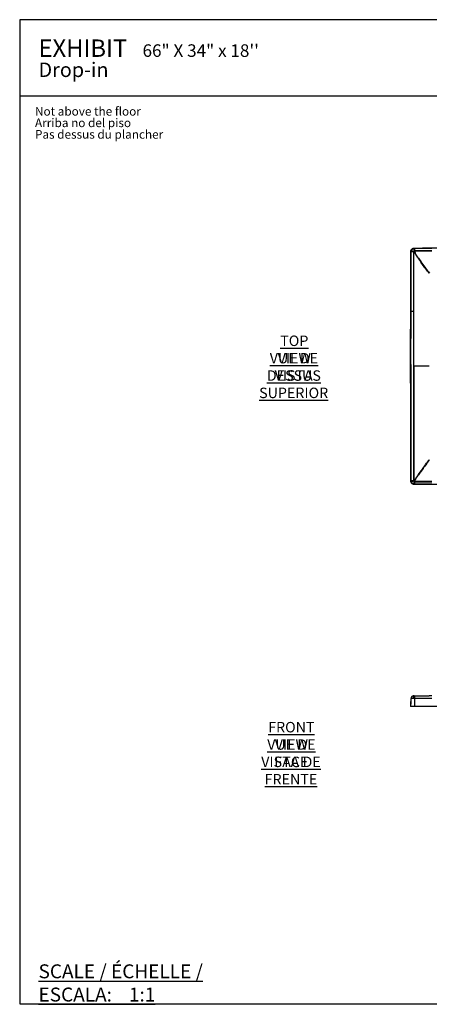
# Model space of a CAD drawing. Units: inches. Extents: x 308 to 481, y 117 to 259.
# Drawn here: x 308 to 367, y 117 to 259 of the extents above; entities that cross this region are included whole.
import ezdxf

# ---------------------------------------------------------------- set-up
doc = ezdxf.new("R2010")
doc.units = ezdxf.units.IN
doc.header["$MEASUREMENT"] = 0
doc.layers.add('ARCHITECT', color=179, linetype='Continuous')
doc.styles.add('SLDTEXTSTYLE0', font='TXT', dxfattribs={"width": 0.638186})

# ---------------------------------------------------------------- blocks, each defined once
blk = doc.blocks.new('SW_NOTE_0')
at = {"layer": 'ARCHITECT', "color": 0, "attachment_point": 1, "style": 'SLDTEXTSTYLE0'}
for s, insert, char_height in [('EXHIBIT', (0, 3.22), 2.5), ('66" X 34" x 18\'\'', (14.93, 2.52), 1.8), ('Drop-in', (0, -0.09), 2.083)]:
    blk.add_mtext(s, dxfattribs=dict(at, insert=insert, char_height=char_height))
blk = doc.blocks.new('SW_NOTE_1')
at = {"layer": 'ARCHITECT', "color": 0, "char_height": 1.2396, "attachment_point": 1, "style": 'SLDTEXTSTYLE0'}
for s, insert in [('Not above the floor', (0, 1.6)), ('Arriba no del piso', (0, -0.05)), ('Pas dessus du plancher', (0, -1.71))]:
    blk.add_mtext(s, dxfattribs=dict(at, insert=insert))
blk = doc.blocks.new('SW_NOTE_3')
at = {"layer": 'ARCHITECT', "color": 0, "char_height": 1.5, "attachment_point": 2, "style": 'SLDTEXTSTYLE0'}
for s, insert in [('\\LFRONT VIEW', (7.59, 1.93)), ('\\LVUE DE FACE', (7.59, -0.56)), ('\\LVISTA DE FRENTE', (7.53, -3.05))]:
    blk.add_mtext(s, dxfattribs=dict(at, insert=insert))
blk = doc.blocks.new('SW_NOTE_5')
at = {"layer": 'ARCHITECT', "color": 0, "char_height": 1.5, "attachment_point": 2, "style": 'SLDTEXTSTYLE0'}
for s, insert in [('\\LTOP VIEW', (6.13, 1.93)), ('\\LVUE DE DESSUS', (6.07, -0.56)), ('\\LVISTA SUPERIOR', (6.04, -3.05))]:
    blk.add_mtext(s, dxfattribs=dict(at, insert=insert))

msp = doc.modelspace()

# ---------------------------------------------------------------- linework, layer by layer
for p, q in [((308.07, 258.88), (308.07, 117.58)), ((481.38, 258.88), (308.07, 258.88)), ((308.07, 247.93), (481.38, 247.93)), ((308.07, 117.58), (481.38, 117.58))]:
    msp.add_line(p, q)
at = {"color": 7, "linetype": 'Continuous', "lineweight": 30}
for p, q in [((364.59, 226.03), (364.74, 226.06)), ((364.62, 225.6), (364.62, 225.6)), ((364.62, 225.6), (364.62, 225.6)), ((364.62, 225.6), (364.76, 225.58)), ((364.74, 225.68), (364.7, 225.68)), ((366.86, 209.11), (364.62, 209.11)), ((364.61, 192.66), (364.62, 192.62)), ((364.77, 192.64), (364.62, 192.62)), ((364.62, 192.62), (364.62, 192.62)), ((364.62, 192.62), (364.62, 192.62)), ((364.7, 192.54), (364.74, 192.54)), ((364.74, 192.16), (364.58, 192.19)), ((364.74, 161.41), (364.58, 161.41)), ((364.61, 161.77), (364.62, 161.77)), ((364.7, 161.77), (364.74, 161.77)), ((367.24, 161.78), (366.85, 161.78))]:
    msp.add_line(p, q, dxfattribs=at)
at = {"color": 7, "linetype": 'Continuous', "lineweight": 30, "flags": 128}
for points in [[(364.61, 225.56), (364.54, 225.56), (364.47, 225.56), (364.41, 225.56), (364.35, 225.56), (364.31, 225.56), (364.27, 225.56), (364.25, 225.56), (364.24, 225.56)], [(364.61, 217), (364.54, 217), (364.47, 217), (364.41, 217), (364.35, 217), (364.3, 217), (364.27, 217), (364.24, 217), (364.24, 217)], [(364.61, 192.66), (364.54, 192.66), (364.47, 192.66), (364.41, 192.66), (364.35, 192.66), (364.31, 192.66), (364.27, 192.66), (364.25, 192.66), (364.24, 192.66)], [(364.23, 161.41), (364.21, 160.84), (364.18, 160.27)]]:
    msp.add_lwpolyline(points, dxfattribs=at)
at = {"color": 7, "linetype": 'Continuous', "lineweight": 30}
for centre, radius, start, end in [((395.5, 225.81), 30.76, 179.5376, 180.2345), ((393.47, 192.41), 28.73, 179.7539, 180.4999), ((364.61, 161.4), 0.374, 90.0019, 177.3613), ((364.61, 161.4), 0.374, 90.0004, 178.4163), ((441.99, 161.77), 77.25, 179.9958, 180.2654)]:
    msp.add_arc(centre, radius, start, end, dxfattribs=at)
for points, knots in [([(364.21, 192.63), (364.2, 194.11), (364.19, 198.89), (364.18, 206.87), (364.18, 216.37), (364.2, 222.58), (364.21, 225.59)], [0, 0, 0, 0, 0.134655, 0.435489, 0.725625, 1, 1, 1, 1]), ([(364.21, 225.59), (364.21, 225.62), (364.21, 225.67), (364.24, 225.76), (364.27, 225.83), (364.32, 225.9), (364.38, 225.97), (364.44, 226.02), (364.52, 226.05), (364.61, 226.08), (364.67, 226.09), (364.71, 226.09)], [0, 0, 0, 0, 0.1080101, 0.2160189, 0.324032, 0.4320429, 0.5400092, 0.6479762, 0.7559236, 0.8638719, 1, 1, 1, 1]), ([(364.24, 225.56), (364.24, 225.56), (364.23, 225.57), (364.22, 225.58), (364.21, 225.59), (364.21, 225.59)], [0, 0, 0, 0, 0.230427, 0.776337, 1, 1, 1, 1]), ([(364.24, 225.56), (364.24, 225.59), (364.24, 225.64), (364.26, 225.7), (364.27, 225.74), (364.28, 225.74)], [0, 0, 0, 0, 0.44132, 0.89543, 1, 1, 1, 1]), ([(364.24, 217), (364.24, 218.64), (364.24, 221.49), (364.24, 224.34), (364.24, 225.56)], [0, 0, 0, 0, 0.573766, 1, 1, 1, 1]), ([(364.28, 225.74), (364.28, 225.75), (364.29, 225.78), (364.32, 225.83), (364.37, 225.9), (364.43, 225.95), (364.51, 226), (364.56, 226.02), (364.59, 226.03)], [0, 0, 0, 0, 0.034259, 0.225853, 0.417447, 0.609019, 0.800583, 1, 1, 1, 1]), ([(364.28, 225.74), (364.28, 225.74), (364.28, 225.74), (364.29, 225.74), (364.32, 225.72), (364.4, 225.69), (364.5, 225.65), (364.58, 225.62), (364.62, 225.6)], [0, 0, 0, 0, 0.019327, 0.121119, 0.340815, 0.56052, 0.780261, 1, 1, 1, 1]), ([(364.59, 226.03), (364.59, 226.03), (364.59, 226.03), (364.59, 226.02), (364.6, 225.98), (364.63, 225.9), (364.66, 225.8), (364.69, 225.72), (364.7, 225.68)], [0, 0, 0, 0, 0.035307, 0.121423, 0.341063, 0.560706, 0.780353, 1, 1, 1, 1]), ([(364.62, 225.6), (364.62, 225.6), (364.62, 225.59), (364.62, 225.57), (364.61, 225.56)], [0, 0, 0, 0, 0.027367, 1, 1, 1, 1]), ([(364.61, 225.56), (364.61, 224.34), (364.61, 221.49), (364.61, 218.64), (364.61, 217)], [0, 0, 0, 0, 0.4262321, 1, 1, 1, 1]), ([(364.71, 225.67), (364.71, 225.67), (364.7, 225.67), (364.68, 225.66), (364.64, 225.64), (364.63, 225.61), (364.62, 225.6)], [0, 0, 0, 0, 0.000022, 0.299198, 0.649586, 1, 1, 1, 1]), ([(364.62, 209.11), (364.62, 213.19), (364.62, 218.03), (364.62, 223.26), (364.62, 224.45), (364.62, 224.93), (364.62, 225.07), (364.63, 225.21), (364.62, 225.35), (364.66, 225.48), (364.72, 225.54), (364.74, 225.57)], [0, 0, 0, 0, 0.741727, 0.880801, 0.950338, 0.95903, 0.967722, 0.976414, 0.985038, 0.992596, 1, 1, 1, 1]), ([(364.7, 225.68), (364.7, 225.68), (364.7, 225.68), (364.7, 225.68), (364.7, 225.67), (364.7, 225.67), (364.71, 225.67), (364.71, 225.67), (364.71, 225.67), (364.71, 225.67)], [0, 0, 0, 0, 0.023125, 0.076666, 0.141283, 0.301891, 0.452995, 0.673137, 1, 1, 1, 1]), ([(364.71, 226.09), (366.24, 226.1), (371.2, 226.12), (379.58, 226.14), (389.84, 226.16), (400.11, 226.17), (410.23, 226.15), (420.04, 226.13), (426.43, 226.1), (429.54, 226.09)], [0, 0, 0, 0, 0.0711275, 0.2294088, 0.3876902, 0.5459716, 0.704253, 0.8561329, 1, 1, 1, 1]), ([(364.71, 226.09), (364.71, 226.08), (364.72, 226.07), (364.73, 226.06), (364.74, 226.06)], [0, 0, 0, 0, 0.563007, 1, 1, 1, 1]), ([(364.71, 225.67), (364.87, 225.67), (365.16, 225.67), (365.57, 225.67), (365.95, 225.67), (366.3, 225.67), (366.63, 225.67), (366.94, 225.67), (367.14, 225.67), (367.24, 225.67)], [0, 0, 0, 0, 0.180617, 0.344422, 0.493428, 0.629651, 0.760844, 0.882964, 1, 1, 1, 1]), ([(364.74, 226.06), (365.17, 226.06), (365.76, 226.06), (366.6, 226.06), (367, 226.06), (367.24, 226.06)], [0, 0, 0, 0, 0.512965, 0.714275, 1, 1, 1, 1]), ([(367.24, 225.68), (366.94, 225.68), (366.11, 225.68), (365.28, 225.68), (364.74, 225.68)], [0, 0, 0, 0, 0.356715, 1, 1, 1, 1]), ([(364.74, 225.57), (364.74, 225.57), (364.75, 225.58), (364.76, 225.58), (364.76, 225.58), (364.76, 225.58)], [0, 0, 0, 0, 0.374697, 0.752462, 1, 1, 1, 1]), ([(364.96, 225.07), (364.96, 225.07), (364.92, 225.11), (364.88, 225.21), (364.81, 225.35), (364.77, 225.47), (364.74, 225.54), (364.74, 225.57), (364.74, 225.57)], [0, 0, 0, 0, 0.000006, 0.290827, 0.581483, 0.849332, 0.999996, 1, 1, 1, 1]), ([(364.76, 225.58), (364.77, 225.55), (364.79, 225.48), (364.84, 225.35), (364.92, 225.19), (365.08, 224.95), (365.37, 224.53), (365.8, 223.91), (366.32, 223.18), (366.7, 222.71), (366.89, 222.48)], [0, 0, 0, 0, 0.022049, 0.060323, 0.112313, 0.164396, 0.28369, 0.522195, 0.761129, 1, 1, 1, 1]), ([(366.86, 222.46), (366.52, 222.87), (366.19, 223.3), (365.72, 223.96), (365.57, 224.18), (365.34, 224.51), (365.26, 224.62), (365.11, 224.85), (365.03, 224.96), (364.96, 225.07)], [0, 0, 0, 0, 0.5, 0.5, 0.75, 0.75, 0.875, 0.875, 1, 1, 1, 1]), ([(364.24, 192.66), (364.24, 194.2), (364.24, 199.05), (364.23, 205.56), (364.23, 212.13), (364.23, 215.39), (364.24, 217)], [0, 0, 0, 0, 0.189802, 0.597706, 0.801657, 1, 1, 1, 1]), ([(364.61, 217), (364.61, 215.39), (364.61, 212.13), (364.61, 205.56), (364.61, 199.05), (364.61, 194.2), (364.61, 192.66)], [0, 0, 0, 0, 0.198344, 0.402296, 0.810199, 1, 1, 1, 1]), ([(364.62, 209.11), (364.62, 205.03), (364.62, 200.19), (364.62, 194.97), (364.62, 193.77), (364.62, 193.29), (364.62, 193.15), (364.63, 193.01), (364.62, 192.87), (364.66, 192.74), (364.72, 192.68), (364.75, 192.65)], [0, 0, 0, 0, 0.7415493, 0.8805898, 0.95011, 0.9588, 0.9674901, 0.9761801, 0.984802, 0.992479, 1, 1, 1, 1]), ([(366.89, 195.7), (366.71, 195.46), (366.35, 194.97), (365.84, 194.24), (365.44, 193.69), (365.17, 193.32), (365.02, 193.13), (364.91, 192.95), (364.82, 192.79), (364.78, 192.69), (364.77, 192.64)], [0, 0, 0, 0, 0.240973, 0.481967, 0.72282, 0.786873, 0.850916, 0.91484, 0.957458, 1, 1, 1, 1]), ([(365.03, 193.2), (365.03, 193.2), (365.13, 193.3), (365.36, 193.68), (365.81, 194.26), (366.33, 195), (366.68, 195.48), (366.86, 195.72)], [0, 0, 0, 0, 0.000001, 0.134283, 0.422607, 0.711314, 1, 1, 1, 1]), ([(364.21, 192.63), (364.21, 192.64), (364.23, 192.65), (364.24, 192.66), (364.24, 192.66)], [0, 0, 0, 0, 0.544948, 1, 1, 1, 1]), ([(364.71, 192.13), (364.68, 192.13), (364.62, 192.14), (364.54, 192.16), (364.46, 192.19), (364.39, 192.24), (364.33, 192.3), (364.28, 192.37), (364.24, 192.44), (364.22, 192.53), (364.21, 192.59), (364.21, 192.63)], [0, 0, 0, 0, 0.108009, 0.216013, 0.324024, 0.432032, 0.539996, 0.647962, 0.755909, 0.863857, 1, 1, 1, 1]), ([(364.28, 192.47), (364.28, 192.48), (364.26, 192.51), (364.24, 192.58), (364.24, 192.63), (364.24, 192.66)], [0, 0, 0, 0, 0.156694, 0.572328, 1, 1, 1, 1]), ([(364.62, 192.62), (364.58, 192.6), (364.51, 192.57), (364.4, 192.52), (364.33, 192.49), (364.29, 192.47), (364.28, 192.47), (364.28, 192.47), (364.28, 192.47)], [0, 0, 0, 0, 0.219797, 0.439599, 0.659354, 0.879099, 0.981656, 1, 1, 1, 1]), ([(364.58, 192.19), (364.55, 192.2), (364.49, 192.23), (364.41, 192.28), (364.34, 192.36), (364.3, 192.43), (364.28, 192.47)], [0, 0, 0, 0, 0.256655, 0.454521, 0.658132, 1, 1, 1, 1]), ([(364.7, 192.54), (364.68, 192.5), (364.66, 192.43), (364.62, 192.32), (364.59, 192.24), (364.58, 192.2), (364.58, 192.19), (364.58, 192.19), (364.58, 192.19)], [0, 0, 0, 0, 0.219739, 0.439479, 0.659216, 0.878951, 0.96756, 1, 1, 1, 1]), ([(364.62, 192.62), (364.63, 192.61), (364.64, 192.59), (364.67, 192.56), (364.7, 192.55), (364.71, 192.55), (364.71, 192.55)], [0, 0, 0, 0, 0.273928, 0.636935, 0.999977, 1, 1, 1, 1]), ([(364.71, 192.55), (364.71, 192.55), (364.71, 192.55), (364.7, 192.55), (364.7, 192.55), (364.7, 192.55), (364.7, 192.54), (364.7, 192.54)], [0, 0, 0, 0, 0.17898, 0.724866, 0.866062, 0.941097, 1, 1, 1, 1]), ([(367.24, 192.55), (367.15, 192.55), (366.95, 192.55), (366.66, 192.55), (366.34, 192.55), (365.99, 192.55), (365.61, 192.55), (365.17, 192.55), (364.87, 192.55), (364.71, 192.55)], [0, 0, 0, 0, 0.111606, 0.227675, 0.351741, 0.486296, 0.64071, 0.811172, 1, 1, 1, 1]), ([(364.74, 192.54), (365.03, 192.54), (365.6, 192.54), (366.18, 192.54), (366.72, 192.54), (366.99, 192.54), (367.24, 192.54)], [0, 0, 0, 0, 0.351715, 0.675858, 0.703828, 1, 1, 1, 1]), ([(364.75, 192.65), (364.75, 192.65), (364.75, 192.7), (364.81, 192.8), (364.87, 192.99), (365.03, 193.1), (365.03, 193.2), (365.03, 193.2)], [0, 0, 0, 0, 0.000004, 0.258414, 0.517337, 0.999998, 1, 1, 1, 1]), ([(364.77, 192.64), (364.76, 192.64), (364.76, 192.64), (364.75, 192.64), (364.75, 192.64), (364.75, 192.65)], [0, 0, 0, 0, 0.377021, 0.756209, 1, 1, 1, 1]), ([(364.74, 192.16), (364.74, 192.16), (364.73, 192.15), (364.72, 192.14), (364.71, 192.13), (364.71, 192.13)], [0, 0, 0, 0, 0.231586, 0.776517, 1, 1, 1, 1]), ([(429.54, 192.13), (428.01, 192.12), (423.05, 192.1), (414.67, 192.08), (404.41, 192.06), (394.14, 192.05), (384.02, 192.07), (374.21, 192.09), (367.82, 192.12), (364.71, 192.13)], [0, 0, 0, 0, 0.071127, 0.229409, 0.38769, 0.545971, 0.704252, 0.856133, 1, 1, 1, 1]), ([(367.24, 192.16), (366.81, 192.16), (366.27, 192.16), (365.44, 192.16), (365.03, 192.16), (364.74, 192.16)], [0, 0, 0, 0, 0.512959, 0.647986, 1, 1, 1, 1]), ([(364.21, 160.27), (364.21, 160.48), (364.23, 160.86), (364.24, 161.24), (364.24, 161.41)], [0, 0, 0, 0, 0.544948, 1, 1, 1, 1]), ([(364.28, 161.41), (364.28, 161.41), (364.26, 161.41), (364.24, 161.41), (364.24, 161.41), (364.24, 161.41)], [0, 0, 0, 0, 0.156694, 0.572328, 1, 1, 1, 1]), ([(364.62, 161.77), (364.58, 161.77), (364.51, 161.76), (364.4, 161.69), (364.33, 161.6), (364.29, 161.5), (364.28, 161.44), (364.28, 161.41), (364.28, 161.41)], [0, 0, 0, 0, 0.219797, 0.439599, 0.659354, 0.879099, 0.981656, 1, 1, 1, 1]), ([(364.58, 161.41), (364.55, 161.41), (364.49, 161.41), (364.41, 161.41), (364.34, 161.41), (364.3, 161.41), (364.28, 161.41)], [0, 0, 0, 0, 0.256655, 0.454521, 0.658132, 1, 1, 1, 1]), ([(364.7, 161.77), (364.68, 161.77), (364.66, 161.76), (364.62, 161.7), (364.59, 161.6), (364.58, 161.51), (364.58, 161.44), (364.58, 161.42), (364.58, 161.41)], [0, 0, 0, 0, 0.219739, 0.439479, 0.659216, 0.878951, 0.96756, 1, 1, 1, 1]), ([(364.69, 161.77), (364.68, 161.77), (364.67, 161.77), (364.64, 161.77), (364.62, 161.77), (364.61, 161.77), (364.61, 161.77)], [0, 0, 0, 0, 0.100146, 0.512936, 0.954106, 1, 1, 1, 1]), ([(364.74, 161.41), (364.74, 161.32), (364.73, 161.03), (364.72, 160.65), (364.71, 160.36), (364.71, 160.27)], [0, 0, 0, 0, 0.231586, 0.776517, 1, 1, 1, 1]), ([(364.74, 161.77), (365.03, 161.77), (365.6, 161.78), (366.18, 161.78), (366.59, 161.78), (366.73, 161.78), (366.85, 161.78)], [0, 0, 0, 0, 0.416273, 0.799912, 0.833016, 1, 1, 1, 1]), ([(367.24, 161.42), (366.81, 161.42), (366.27, 161.42), (365.44, 161.41), (365.03, 161.41), (364.74, 161.41)], [0, 0, 0, 0, 0.512959, 0.647986, 1, 1, 1, 1]), ([(364.21, 160.27), (364.2, 160.27), (364.19, 160.27), (364.18, 160.27), (364.18, 160.27), (364.18, 160.27)], [0, 0, 0, 0, 0.26931, 0.870979, 1, 1, 1, 1]), ([(364.71, 160.27), (364.68, 160.27), (364.62, 160.27), (364.54, 160.27), (364.46, 160.27), (364.39, 160.27), (364.33, 160.27), (364.28, 160.27), (364.24, 160.27), (364.22, 160.27), (364.21, 160.27), (364.21, 160.27)], [0, 0, 0, 0, 0.108009, 0.216013, 0.324024, 0.432032, 0.539996, 0.647962, 0.755909, 0.863857, 1, 1, 1, 1]), ([(429.54, 160.27), (428.01, 160.27), (423.05, 160.27), (414.67, 160.27), (404.41, 160.27), (394.14, 160.27), (384.02, 160.27), (374.21, 160.27), (367.82, 160.27), (364.71, 160.27)], [0, 0, 0, 0, 0.071127, 0.229409, 0.38769, 0.545971, 0.704252, 0.856133, 1, 1, 1, 1])]:
    msp.add_open_spline(points, degree=3, knots=knots, dxfattribs=at)
at = {"color": 8, "linetype": 'Continuous', "lineweight": 30}
msp.add_open_spline([(364.24, 161.41), (364.24, 161.41), (364.24, 161.41), (364.23, 161.41), (364.23, 161.41), (364.23, 161.41)], degree=3, knots=[0, 0, 0, 0, 0.28087, 0.884491, 1, 1, 1, 1], dxfattribs=at)

# ---------------------------------------------------------------- block references
for name, p in [('SW_NOTE_0', (310.77, 252.82)), ('SW_NOTE_1', (310.26, 244.74)), ('SW_NOTE_5', (341.35, 211.59)), ('SW_NOTE_3', (339.47, 156.11))]:
    msp.add_blockref(name, p)

# ---------------------------------------------------------------- texts
at = {"insert": (310.77, 123.23), "char_height": 2, "attachment_point": 1, "style": 'SLDTEXTSTYLE0'}
msp.add_mtext('\\LSCALE / ÉCHELLE / ESCALA:    1:1', dxfattribs=at)

doc.saveas('drawing.dxf')
